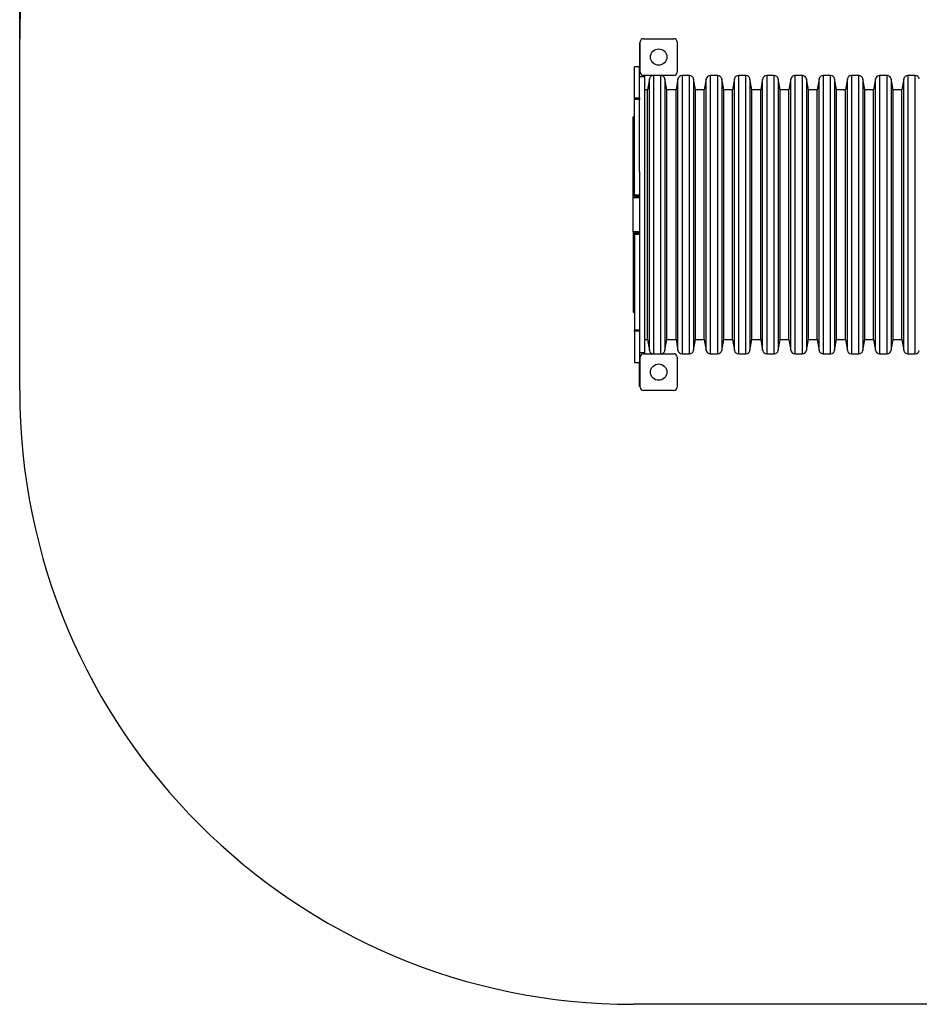
# Model space of a CAD drawing. Units: millimetres. Extents: x -3191 to 4331, y -1790 to 2846.
# Drawn here: x -3191 to -992, y -1790 to 616 of the extents above; entities that cross this region are included whole.
import ezdxf

# ---------------------------------------------------------------- set-up
doc = ezdxf.new("R2010")
doc.units = ezdxf.units.MM
doc.layers.add('WYMIARY', color=7, linetype='Continuous')
doc.styles.add('SLDTEXTSTYLE0', font='TXT', dxfattribs={"width": 0.75})
doc.dimstyles.new('SLDDIMSTYLE0', dxfattribs={"dimtxt": 264.583333, "dimasz": 3.302, "dimexe": 0, "dimexo": 0.0625, "dimgap": 66.145833, "dimtad": 1, "dimdec": 0, "dimrnd": 1e-09, "dimzin": 12, "dimdsep": 46, "dimtxsty": 'SLDTEXTSTYLE0', "dimsah": 1, "dimcen": 0.09, "dimadec": 0, "dimazin": 3, "dimtfac": 1, "dimtdec": 0, "dimtofl": 0, "dimtmove": 0, "dimatfit": 3, "dimfxl": 0, "dimfrac": 2, "dimtolj": 1, "dimtzin": 12, "dimarcsym": 0})

# ---------------------------------------------------------------- blocks, each defined once
blk = doc.blocks.new('_D')
at = {"layer": 'WYMIARY', "color": 7}
for p, q in [((-3191.1, 570.9), (-3191.1, 2501.6)), ((-3191.1, 2500.6), (3649.9, 2500.6)), ((3649.9, 570.9), (3649.9, 2501.6))]:
    blk.add_line(p, q, dxfattribs=at)
for points in [[(-3191.1, 2500.6), (-3187.8, 2500.1), (-3187.8, 2501.1)], [(3649.9, 2500.6), (3646.6, 2501.1), (3646.6, 2500.1)]]:
    blk.add_solid(points, dxfattribs=at)
at = {"layer": 'WYMIARY', "color": 7, "insert": (-137.4, 2841.7), "char_height": 264.58, "attachment_point": 1, "style": 'SLDTEXTSTYLE0'}
blk.add_mtext('6841', dxfattribs=at)

msp = doc.modelspace()

# ---------------------------------------------------------------- linework, layer by layer
at = {"color": 7, "linetype": 'Continuous', "lineweight": 25}
for p, q in [((-1676.1, 559.9), (-1674.1, 559.9)), ((-1676.1, 559.6), (-1676.1, 559.9)), ((-1674.1, 559.6), (-1676.1, 559.6)), ((-1676.1, 559.6), (-1676.1, 501.4)), ((-1674.1, 487.9), (-1674.1, 561.9)), ((-1666.1, 569.9), (-1592.1, 569.9)), ((-1584.1, 561.9), (-1584.1, 487.9)), ((-1676.1, 501.4), (-1688.1, 501.4)), ((-1688.1, 425.1), (-1688.1, 501.4)), ((-1676.1, 425.1), (-1676.1, 501.4)), ((-1676.1, 492.3), (-1674.1, 492.3)), ((-1674.1, 487.2), (-1676.1, 487.2)), ((-1676.1, 486.2), (-1673.9, 486.2)), ((-1664.1, 476.9), (-1676.1, 476.9)), ((-1592.1, 479.9), (-1666.1, 479.9)), ((-1664.1, 479.9), (-1664.1, 476.9)), ((-1664.1, 476.9), (-1664.1, -197.1)), ((-1651.9, 471.7), (-1656.6, 444.9)), ((-1651.9, -191.8), (-1651.9, 471.7)), ((-1642, 479.9), (-1642, 479.2)), ((-1642, 479.2), (-1642, -200.1)), ((-1623.8, 479.2), (-1623.8, 479.9)), ((-1623.8, -200.1), (-1623.8, 479.2)), ((-1609.2, 444.9), (-1614, 471.7)), ((-1614, 471.7), (-1614, 471)), ((-1614, 471), (-1614, -191.8)), ((-1581.9, 471.7), (-1586.6, 444.9)), ((-1581.9, -191.8), (-1581.9, 471.7)), ((-1553.8, 479.9), (-1572, 479.9)), ((-1572, 479.9), (-1572, 479.2)), ((-1572, 479.2), (-1572, -200.1)), ((-1553.8, 479.2), (-1553.8, 479.9)), ((-1553.8, -200.1), (-1553.8, 479.2)), ((-1539.2, 444.9), (-1544, 471.7)), ((-1544, 471.7), (-1544, 471)), ((-1544, 471), (-1544, -191.8)), ((-1512.9, 471.7), (-1517.6, 444.9)), ((-1512.9, -191.8), (-1512.9, 471.7)), ((-1484.8, 479.9), (-1503, 479.9)), ((-1503, 479.9), (-1503, 479.2)), ((-1503, 479.2), (-1503, -200.1)), ((-1484.8, 479.2), (-1484.8, 479.9)), ((-1484.8, -200.1), (-1484.8, 479.2)), ((-1470.2, 444.9), (-1475, 471.7)), ((-1475, 471.7), (-1475, 471)), ((-1475, 471), (-1475, -191.8)), ((-1443.9, 471.7), (-1448.6, 444.9)), ((-1443.9, -191.8), (-1443.9, 471.7)), ((-1415.8, 479.9), (-1434, 479.9)), ((-1434, 479.9), (-1434, 479.2)), ((-1434, 479.2), (-1434, -200.1)), ((-1415.8, 479.2), (-1415.8, 479.9)), ((-1415.8, -200.1), (-1415.8, 479.2)), ((-1401.2, 444.9), (-1406, 471.7)), ((-1406, 471.7), (-1406, 471)), ((-1406, 471), (-1406, -191.8)), ((-1374.9, 471.7), (-1379.6, 444.9)), ((-1374.9, -191.8), (-1374.9, 471.7)), ((-1346.8, 479.9), (-1365, 479.9)), ((-1365, 479.9), (-1365, 479.2)), ((-1365, 479.2), (-1365, -200.1)), ((-1346.8, 479.2), (-1346.8, 479.9)), ((-1346.8, -200.1), (-1346.8, 479.2)), ((-1332.2, 444.9), (-1337, 471.7)), ((-1337, 471.7), (-1337, 471)), ((-1337, 471), (-1337, -191.8)), ((-1305.9, 471.7), (-1310.6, 444.9)), ((-1305.9, -191.8), (-1305.9, 471.7)), ((-1277.8, 479.9), (-1296, 479.9)), ((-1296, 479.9), (-1296, 479.2)), ((-1296, 479.2), (-1296, -200.1)), ((-1277.8, 479.2), (-1277.8, 479.9)), ((-1277.8, -200.1), (-1277.8, 479.2)), ((-1263.2, 444.9), (-1268, 471.7)), ((-1268, 471.7), (-1268, 471)), ((-1268, 471), (-1268, -191.8)), ((-1236.9, 471.7), (-1241.6, 444.9)), ((-1236.9, -191.8), (-1236.9, 471.7)), ((-1208.8, 479.9), (-1227, 479.9)), ((-1227, 479.9), (-1227, 479.2)), ((-1227, 479.2), (-1227, -200.1)), ((-1208.8, 479.2), (-1208.8, 479.9)), ((-1208.8, -200.1), (-1208.8, 479.2)), ((-1194.2, 444.9), (-1199, 471.7)), ((-1199, 471.7), (-1199, 471)), ((-1199, 471), (-1199, -191.8)), ((-1167.9, 471.7), (-1172.6, 444.9)), ((-1167.9, -191.8), (-1167.9, 471.7)), ((-1139.8, 479.9), (-1158, 479.9)), ((-1158, 479.9), (-1158, 479.2)), ((-1158, 479.2), (-1158, -200.1)), ((-1139.8, 479.2), (-1139.8, 479.9)), ((-1139.8, -200.1), (-1139.8, 479.2)), ((-1125.2, 444.9), (-1130, 471.7)), ((-1130, 471.7), (-1130, 471)), ((-1130, 471), (-1130, -191.8)), ((-1098.9, 471.7), (-1103.6, 444.9)), ((-1098.9, -191.8), (-1098.9, 471.7)), ((-1070.8, 479.9), (-1089, 479.9)), ((-1089, 479.9), (-1089, 479.2)), ((-1089, 479.2), (-1089, -200.1)), ((-1070.8, 479.2), (-1070.8, 479.9)), ((-1070.8, -200.1), (-1070.8, 479.2)), ((-1056.2, 444.9), (-1061, 471.7)), ((-1061, 471.7), (-1061, 471)), ((-1061, 471), (-1061, -191.8)), ((-1029.9, 471.7), (-1034.6, 444.9)), ((-1029.9, -191.8), (-1029.9, 471.7)), ((-1001.8, 479.9), (-1020, 479.9)), ((-1020, 479.9), (-1020, 479.2)), ((-1020, 479.2), (-1020, -200.1)), ((-1001.8, 479.2), (-1001.8, 479.9)), ((-1001.8, -200.1), (-1001.8, 479.2)), ((-1656.6, 444.9), (-1664.1, 444.9)), ((-1656.6, -165.1), (-1656.6, 444.9)), ((-1586.6, 444.9), (-1609.2, 444.9)), ((-1609.2, -165.1), (-1609.2, 444.9)), ((-1586.6, -165.1), (-1586.6, 444.9)), ((-1517.6, 444.9), (-1539.2, 444.9)), ((-1539.2, -165.1), (-1539.2, 444.9)), ((-1517.6, -165.1), (-1517.6, 444.9)), ((-1448.6, 444.9), (-1470.2, 444.9)), ((-1470.2, -165.1), (-1470.2, 444.9)), ((-1448.6, -165.1), (-1448.6, 444.9)), ((-1379.6, 444.9), (-1401.2, 444.9)), ((-1401.2, -165.1), (-1401.2, 444.9)), ((-1379.6, -165.1), (-1379.6, 444.9)), ((-1310.6, 444.9), (-1332.2, 444.9)), ((-1332.2, -165.1), (-1332.2, 444.9)), ((-1310.6, -165.1), (-1310.6, 444.9)), ((-1241.6, 444.9), (-1263.2, 444.9)), ((-1263.2, -165.1), (-1263.2, 444.9)), ((-1241.6, -165.1), (-1241.6, 444.9)), ((-1172.6, 444.9), (-1194.2, 444.9)), ((-1194.2, -165.1), (-1194.2, 444.9)), ((-1172.6, -165.1), (-1172.6, 444.9)), ((-1103.6, 444.9), (-1125.2, 444.9)), ((-1125.2, -165.1), (-1125.2, 444.9)), ((-1103.6, -165.1), (-1103.6, 444.9)), ((-1034.6, 444.9), (-1056.2, 444.9)), ((-1056.2, -165.1), (-1056.2, 444.9)), ((-1034.6, -165.1), (-1034.6, 444.9)), ((-1688.1, 425.1), (-1676.1, 425.1)), ((-1688.1, 421.2), (-1688.1, 425.1)), ((-1676.1, 421.2), (-1688.1, 421.2)), ((-1688.1, 188.2), (-1688.1, 421.2)), ((-1676.1, 425.1), (-1676.1, 421.2)), ((-1676.1, 245.5), (-1676.1, 421.2)), ((-1688.1, 378.8), (-1691.1, 378.8)), ((-1691.1, 334.7), (-1691.1, 378.8)), ((-1691.1, 181.7), (-1691.1, 334.7)), ((-1676.1, 245.5), (-1676.1, 34.4)), ((-1691.1, 181.7), (-1676.1, 181.7)), ((-1691.1, 98.1), (-1691.1, 181.7)), ((-1688.1, 188.2), (-1676.1, 188.2)), ((-1688.1, 185.2), (-1688.1, 188.2)), ((-1688.1, 185.2), (-1676.1, 185.2)), ((-1676.1, 98.1), (-1691.1, 98.1)), ((-1691.1, 98.1), (-1691.1, -54.8)), ((-1676.1, 94.7), (-1688.1, 94.7)), ((-1688.1, 94.7), (-1688.1, 91.6)), ((-1676.1, 91.6), (-1688.1, 91.6)), ((-1688.1, 91.6), (-1688.1, -141.4)), ((-1676.1, 34.4), (-1676.1, -141.4)), ((-1691.1, -54.8), (-1691.1, -98.9)), ((-1691.1, -98.9), (-1688.1, -98.9)), ((-1688.1, -141.4), (-1676.1, -141.4)), ((-1688.1, -145.3), (-1688.1, -141.4)), ((-1676.1, -141.4), (-1676.1, -145.3)), ((-1676.1, -145.3), (-1688.1, -145.3)), ((-1688.1, -145.3), (-1688.1, -221.5)), ((-1676.1, -145.3), (-1676.1, -221.5)), ((-1664.1, -165.1), (-1656.6, -165.1)), ((-1656.6, -165.1), (-1651.9, -191.8)), ((-1614, -191.8), (-1609.2, -165.1)), ((-1609.2, -165.1), (-1586.6, -165.1)), ((-1586.6, -165.1), (-1581.9, -191.8)), ((-1544, -191.8), (-1539.2, -165.1)), ((-1539.2, -165.1), (-1517.6, -165.1)), ((-1517.6, -165.1), (-1512.9, -191.8)), ((-1475, -191.8), (-1470.2, -165.1)), ((-1470.2, -165.1), (-1448.6, -165.1)), ((-1448.6, -165.1), (-1443.9, -191.8)), ((-1406, -191.8), (-1401.2, -165.1)), ((-1401.2, -165.1), (-1379.6, -165.1)), ((-1379.6, -165.1), (-1374.9, -191.8)), ((-1337, -191.8), (-1332.2, -165.1)), ((-1332.2, -165.1), (-1310.6, -165.1)), ((-1310.6, -165.1), (-1305.9, -191.8)), ((-1268, -191.8), (-1263.2, -165.1)), ((-1263.2, -165.1), (-1241.6, -165.1)), ((-1241.6, -165.1), (-1236.9, -191.8)), ((-1199, -191.8), (-1194.2, -165.1)), ((-1194.2, -165.1), (-1172.6, -165.1)), ((-1172.6, -165.1), (-1167.9, -191.8)), ((-1130, -191.8), (-1125.2, -165.1)), ((-1125.2, -165.1), (-1103.6, -165.1)), ((-1103.6, -165.1), (-1098.9, -191.8)), ((-1061, -191.8), (-1056.2, -165.1)), ((-1056.2, -165.1), (-1034.6, -165.1)), ((-1034.6, -165.1), (-1029.9, -191.8)), ((-1676.1, -197.1), (-1664.1, -197.1)), ((-1673.9, -206.4), (-1676.1, -206.4)), ((-1676.1, -207.4), (-1674.1, -207.4)), ((-1674.1, -212.5), (-1676.1, -212.5)), ((-1674.1, -282.1), (-1674.1, -208.1)), ((-1666.1, -200.1), (-1592.1, -200.1)), ((-1664.1, -197.1), (-1664.1, -200.1)), ((-1584.1, -208.1), (-1584.1, -282.1)), ((-1572, -200.1), (-1553.8, -200.1)), ((-1503, -200.1), (-1484.8, -200.1)), ((-1434, -200.1), (-1415.8, -200.1)), ((-1365, -200.1), (-1346.8, -200.1)), ((-1296, -200.1), (-1277.8, -200.1)), ((-1227, -200.1), (-1208.8, -200.1)), ((-1158, -200.1), (-1139.8, -200.1)), ((-1089, -200.1), (-1070.8, -200.1)), ((-1020, -200.1), (-1001.8, -200.1)), ((-1688.1, -221.5), (-1676.1, -221.5)), ((-1676.1, -279.7), (-1676.1, -221.5)), ((-1676.1, -279.7), (-1674.1, -279.7)), ((-1676.1, -280.1), (-1676.1, -279.7)), ((-1674.1, -280.1), (-1676.1, -280.1)), ((-1592.1, -290.1), (-1666.1, -290.1))]:
    msp.add_line(p, q, dxfattribs=at)
for centre in [(-1629.1, 524.9), (-1629.1, -245.1)]:
    msp.add_circle(centre, 20, dxfattribs=at)
for centre, radius, start, end in [((-1666.1, 561.9), 8, 90, 180), ((-1592.1, 561.9), 8, 0, 90), ((-1666.1, 487.9), 8, 180, 270), ((-1592.1, 487.9), 8, 270, 0), ((-1642, 469.9), 10, 90, 170), ((-1623.8, 469.9), 10, 10, 90), ((-1572, 469.9), 10, 90, 170), ((-1553.8, 469.9), 10, 10, 90), ((-1503, 469.9), 10, 90, 170), ((-1484.8, 469.9), 10, 10, 90), ((-1434, 469.9), 10, 90, 170), ((-1415.8, 469.9), 10, 10, 90), ((-1365, 469.9), 10, 90, 170), ((-1346.8, 469.9), 10, 10, 90), ((-1296, 469.9), 10, 90, 170), ((-1277.8, 469.9), 10, 10, 90), ((-1227, 469.9), 10, 90, 170), ((-1208.8, 469.9), 10, 10, 90), ((-1158, 469.9), 10, 90, 170), ((-1139.8, 469.9), 10, 10, 90), ((-1089, 469.9), 10, 90, 170), ((-1070.8, 469.9), 10, 10, 90), ((-1020, 469.9), 10, 90, 170), ((-1001.8, 469.9), 10, 10, 90), ((-1642, -190.1), 10, 190, 270), ((-1623.8, -190.1), 10, 270, 350), ((-1572, -190.1), 10, 190, 270), ((-1553.8, -190.1), 10, 270, 350), ((-1503, -190.1), 10, 190, 270), ((-1484.8, -190.1), 10, 270, 350), ((-1434, -190.1), 10, 190, 270), ((-1415.8, -190.1), 10, 270, 350), ((-1365, -190.1), 10, 190, 270), ((-1346.8, -190.1), 10, 270, 350), ((-1296, -190.1), 10, 190, 270), ((-1277.8, -190.1), 10, 270, 350), ((-1227, -190.1), 10, 190, 270), ((-1208.8, -190.1), 10, 270, 350), ((-1158, -190.1), 10, 190, 270), ((-1139.8, -190.1), 10, 270, 350), ((-1089, -190.1), 10, 190, 270), ((-1070.8, -190.1), 10, 270, 350), ((-1020, -190.1), 10, 190, 270), ((-1001.8, -190.1), 10, 270, 350), ((-1666.1, -208.1), 8, 90, 180), ((-1592.1, -208.1), 8, 0, 90), ((-1666.1, -282.1), 8, 180, 270), ((-1592.1, -282.1), 8, 270, 0)]:
    msp.add_arc(centre, radius, start, end, dxfattribs=at)
at = {"layer": 'WYMIARY', "color": 7}
for p, q in [((-3191.1, -290.1), (-3191.1, 569.9)), ((2149.9, -1790.1), (-1691.1, -1790.1))]:
    msp.add_line(p, q, dxfattribs=at)
for centre, start, end in [((-1691.1, 569.9), 90, 180), ((-1691.1, -290.1), 180, 270)]:
    msp.add_arc(centre, 1500, start, end, dxfattribs=at)

# ---------------------------------------------------------------- dimensions: what is measured, and where the dimension line sits
dim = msp.add_linear_dim(base=(3649.9, 2500.6), p1=(-3191.1, 569.9), p2=(3649.9, 569.9), dimstyle='SLDDIMSTYLE0', dxfattribs=at)
dim.commit()
dim.dimension.update_dxf_attribs({"geometry": '_D', "text_midpoint": (253.6, 2500.6), "dimtype": 160})

doc.saveas('drawing.dxf')
